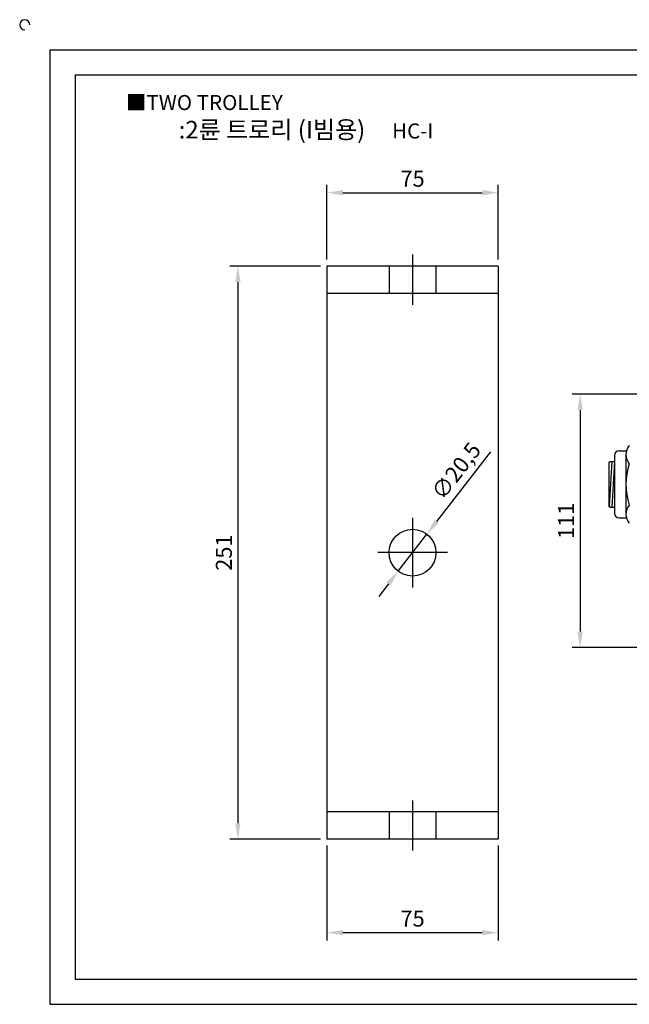
# Model space of a CAD drawing. Units: millimetres. Extents: x 3845 to 4619, y 941 to 1385.
# Drawn here: x 3845 to 4111, y 954 to 1385 of the extents above; entities that cross this region are included whole.
import ezdxf

# ---------------------------------------------------------------- set-up
doc = ezdxf.new("R2010")
doc.units = ezdxf.units.MM
doc.header["$LTSCALE"] = 3
doc.linetypes.add('CENTER', pattern=[50.8, 31.75, -6.35, 6.35, -6.35])
doc.linetypes.add('HIDDEN', pattern=[9.525, 6.35, -3.175])
doc.styles.get("Standard").update_dxf_attribs({"font": 'txt.shx', "bigfont": 'whgtxt.shx'})
doc.dimstyles.new('ISO-25', dxfattribs={"dimtxt": 2.5, "dimasz": 2.5, "dimexe": 1.25, "dimexo": 0.625, "dimtad": 1, "dimtxsty": 'Standard', "dimcen": 2.5, "dimclrd": 3, "dimclre": 3, "dimadec": 0, "dimazin": 0, "dimtfac": 1, "dimtmove": 0, "dimatfit": 3, "dimfxl": 0, "dimarcsym": 0})

# ---------------------------------------------------------------- blocks, each defined once
blk = doc.blocks.new('*D2')
at = {"color": 3, "lineweight": -2}
for p, q in [((3979.05, 1280.39), (3979.05, 1313.2)), ((4054.05, 1280.39), (4054.05, 1313.2)), ((3986.05, 1309.7), (4047.05, 1309.7))]:
    blk.add_line(p, q, dxfattribs=at)
at = {"color": 3}
for points in [[(3986.05, 1310.87), (3986.05, 1308.54), (3979.05, 1309.7)], [(4047.05, 1310.87), (4047.05, 1308.54), (4054.05, 1309.7)]]:
    blk.add_solid(points, dxfattribs=at)
at = {"layer": 'Defpoints', "color": 0}
for p in [(4054.05, 1309.7), (3979.05, 1277.59), (4054.05, 1277.59)]:
    blk.add_point(p, dxfattribs=at)
at = {"color": 0, "insert": (4016.55, 1314.95), "char_height": 7, "attachment_point": 5}
blk.add_mtext('75', dxfattribs=at)
blk = doc.blocks.new('*D6')
at = {"color": 3, "lineweight": -2}
for p, q in [((3979.05, 1023.79), (3979.05, 982.17)), ((4054.05, 1023.79), (4054.05, 982.17)), ((3986.05, 985.67), (4047.05, 985.67))]:
    blk.add_line(p, q, dxfattribs=at)
at = {"color": 3}
for points in [[(3986.05, 986.84), (3986.05, 984.5), (3979.05, 985.67)], [(4047.05, 986.84), (4047.05, 984.5), (4054.05, 985.67)]]:
    blk.add_solid(points, dxfattribs=at)
at = {"layer": 'Defpoints', "color": 0}
for p in [(3979.05, 1026.59), (4054.05, 1026.59), (4054.05, 985.67)]:
    blk.add_point(p, dxfattribs=at)
at = {"color": 0, "insert": (4016.55, 990.92), "char_height": 7, "attachment_point": 5}
blk.add_mtext('75', dxfattribs=at)
blk = doc.blocks.new('*D9')
at = {"color": 3, "lineweight": -2}
for p, q in [((4137.86, 1221.49), (4086.38, 1221.49)), ((4089.88, 1214.49), (4089.88, 1117.49)), ((4122.36, 1110.49), (4086.38, 1110.49))]:
    blk.add_line(p, q, dxfattribs=at)
at = {"color": 3}
for points in [[(4088.71, 1214.49), (4091.04, 1214.49), (4089.88, 1221.49)], [(4088.71, 1117.49), (4091.04, 1117.49), (4089.88, 1110.49)]]:
    blk.add_solid(points, dxfattribs=at)
at = {"layer": 'Defpoints', "color": 0}
for p in [(4140.66, 1221.49), (4089.88, 1110.49), (4125.16, 1110.49)]:
    blk.add_point(p, dxfattribs=at)
at = {"color": 0, "insert": (4084.63, 1165.99), "char_height": 7, "attachment_point": 5, "rotation": 90}
blk.add_mtext('111', dxfattribs=at)
blk = doc.blocks.new('*D17')
at = {"color": 3, "lineweight": -2}
for p, q in [((3976.25, 1277.59), (3936.64, 1277.59)), ((3940.14, 1270.59), (3940.14, 1033.59)), ((3976.25, 1026.59), (3936.64, 1026.59))]:
    blk.add_line(p, q, dxfattribs=at)
at = {"color": 3}
for points in [[(3938.98, 1270.59), (3941.31, 1270.59), (3940.14, 1277.59)], [(3938.98, 1033.59), (3941.31, 1033.59), (3940.14, 1026.59)]]:
    blk.add_solid(points, dxfattribs=at)
at = {"layer": 'Defpoints', "color": 0}
for p in [(3979.05, 1277.59), (3940.14, 1026.59), (3979.05, 1026.59)]:
    blk.add_point(p, dxfattribs=at)
at = {"color": 0, "insert": (3934.89, 1152.09), "char_height": 7, "attachment_point": 5, "rotation": 90}
blk.add_mtext('251', dxfattribs=at)
blk = doc.blocks.new('*D18')
at = {"color": 3, "lineweight": -2}
for p, q in [((4050.58, 1196.25), (4027.08, 1165.75)), ((4010.29, 1143.97), (4022.81, 1160.21)), ((4006.02, 1138.43), (4001.75, 1132.88))]:
    blk.add_line(p, q, dxfattribs=at)
at = {"color": 3}
for points in [[(4026.15, 1166.46), (4028, 1165.04), (4022.81, 1160.21)], [(4005.09, 1139.14), (4006.94, 1137.71), (4010.29, 1143.97)]]:
    blk.add_solid(points, dxfattribs=at)
at = {"layer": 'Defpoints', "color": 0}
for p in [(4022.81, 1160.21), (4010.29, 1143.97)]:
    blk.add_point(p, dxfattribs=at)
at = {"color": 0, "insert": (4036.35, 1187.33), "char_height": 7, "attachment_point": 5, "rotation": 52.3784}
blk.add_mtext('∅20,5', dxfattribs=at)

msp = doc.modelspace()

# ---------------------------------------------------------------- linework, layer by layer
for p, q in [((3857.88, 1372.279), (3857.88, 954.279)), ((3857.88, 1372.279), (4605.88, 1372.279)), ((3868.88, 1361.279), (3868.88, 965.279)), ((3868.88, 1361.279), (4594.88, 1361.279)), ((4054.049, 1277.589), (3979.049, 1277.589)), ((3979.049, 1277.589), (3979.049, 1026.589)), ((4054.049, 1277.589), (4054.049, 1026.589)), ((4054.049, 1265.589), (3979.049, 1265.589)), ((4104.862, 1194.693), (4104.862, 1169.293)), ((4106.862, 1196.693), (4110.091, 1196.693)), ((4109.862, 1195.043), (4109.862, 1168.943)), ((4102.462, 1191.493), (4102.962, 1191.993)), ((4102.462, 1191.493), (4102.462, 1172.493)), ((4103.662, 1191.993), (4102.491, 1172.465)), ((4102.962, 1191.993), (4104.862, 1191.993)), ((4104.862, 1191.993), (4103.662, 1171.993)), ((4102.462, 1172.493), (4102.962, 1171.993)), ((4102.962, 1171.993), (4104.862, 1171.993)), ((4106.862, 1167.293), (4110.091, 1167.293)), ((4054.049, 1038.589), (3979.049, 1038.589)), ((4054.049, 1026.589), (3979.049, 1026.589)), ((3868.88, 965.279), (4594.88, 965.279)), ((3857.88, 954.279), (4605.88, 954.279))]:
    msp.add_line(p, q)
at = {"color": 1, "linetype": 'CENTER'}
for p, q in [((4016.549, 1282.589), (4016.549, 1260.589)), ((4016.549, 1167.339), (4016.549, 1136.839)), ((4031.799, 1152.089), (4001.299, 1152.089)), ((4016.549, 1043.589), (4016.549, 1021.589))]:
    msp.add_line(p, q, dxfattribs=at)
at = {"color": 2, "linetype": 'HIDDEN'}
for p, q in [((4006.299, 1277.589), (4006.299, 1265.589)), ((4026.799, 1277.589), (4026.799, 1265.589)), ((4006.299, 1038.589), (4006.299, 1026.589)), ((4026.799, 1038.589), (4026.799, 1026.589))]:
    msp.add_line(p, q, dxfattribs=at)
msp.add_circle((4016.549, 1152.089), 10.25)
for centre, radius, start, end in [((3846.88, 1383.279), 2.2, 0, 270), ((4115.946, 1195.043), 6.083, 138.88791, 221.11209), ((4106.862, 1194.693), 2, 90, 180), ((4137.913, 1181.993), 28.051, 161.17804, 198.82196), ((4115.946, 1168.943), 6.083, 138.88791, 221.11209), ((4106.862, 1169.293), 2, 180, 270)]:
    msp.add_arc(centre, radius, start, end)

# ---------------------------------------------------------------- texts
at = {"insert": (3891.115, 1352.497), "char_height": 6.6, "attachment_point": 1}
msp.add_mtext_dynamic_manual_height_columns('{\\fGulim|b0|i0|c129|p50;■TWO TROLLEY}', width=91.28112, gutter_width=12.5, heights=[0], dxfattribs=at)
at = {"insert": (3969.945, 1337.304), "char_height": 7.7, "width": 176, "attachment_point": 5}
msp.add_mtext('{\\fMalgun Gothic|b0|i0|c129|p50;\\C30;:2륜 트로리 (I빔용)  \\Ftxt,whgtxt|c129;   \\f휴먼고딕|b0|i0|c129|p2;\\H0.85714x;\\C1;HC-I}', dxfattribs=at)

# ---------------------------------------------------------------- dimensions: what is measured, and where the dimension line sits
for base, p1, p2, angle, picture, middle in [((4054.049, 1309.702), (3979.049, 1277.589), (4054.049, 1277.589), 180, '*D2', (4016.549, 1314.952)), ((3940.142, 1026.589), (3979.049, 1277.589), (3979.049, 1026.589), 90, '*D17', (3934.892, 1152.089)), ((4089.878, 1110.493), (4140.662, 1221.493), (4125.162, 1110.493), 90, '*D9', (4084.628, 1165.993))]:
    dim = msp.add_linear_dim(base=base, p1=p1, p2=p2, angle=angle, dimstyle='ISO-25', override={"dimscale": 2.8, "dimexo": 1})
    dim.commit()
    dim.dimension.update_dxf_attribs({"geometry": picture, "text_midpoint": middle})
dim = msp.add_diameter_dim_2p(p1=(4010.292, 1143.971), p2=(4022.806, 1160.208), dimstyle='ISO-25', override={"dimscale": 2.8, "dimexo": 1})
dim.commit()
dim.dimension.update_dxf_attribs({"geometry": '*D18', "text_midpoint": (4036.346, 1187.333)})
dim = msp.add_linear_dim(base=(4054.049, 985.671), p1=(3979.049, 1026.589), p2=(4054.049, 1026.589), dimstyle='ISO-25', override={"dimscale": 2.8, "dimexo": 1})
dim.commit()
dim.dimension.update_dxf_attribs({"geometry": '*D6', "text_midpoint": (4016.549, 990.921)})

doc.saveas('drawing.dxf')
